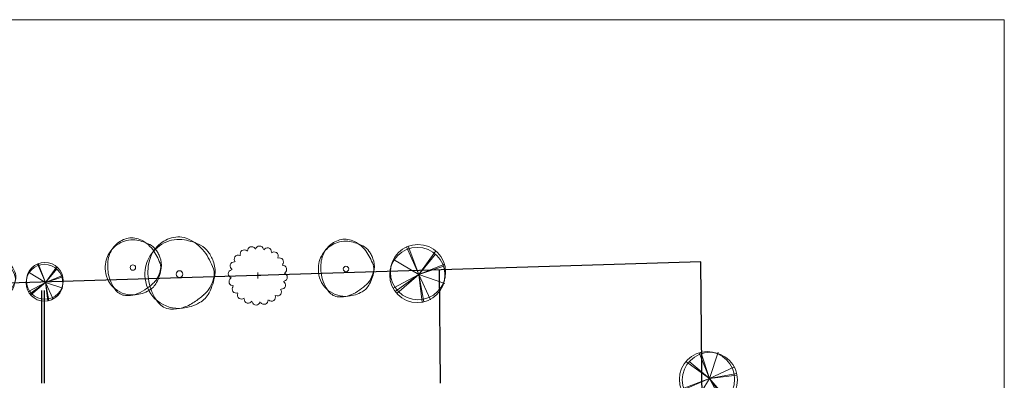
# Model space of a CAD drawing. Extents: x 87846 to 93095, y -17694 to -14448.
# Drawn here: x 92417 to 93095, y -15376 to -15128 of the extents above; entities that cross this region are included whole.
import ezdxf
from ezdxf.lldxf.tags import DXFTag

# ---------------------------------------------------------------- set-up
doc = ezdxf.new("R2010")
doc.units = 0
doc.header["$LTSCALE"] = 25
doc.header["$MEASUREMENT"] = 0
doc.layers.add('boundary', color=40, linetype='BORDER2')
doc.layers.add('DOOR', color=51, linetype='Continuous')
doc.layers.add('DOWN', color=2, linetype='Continuous', lineweight=5)
tags = doc.linetypes.add('BORDER2', pattern=[0.875, 0.25, -0.125, 0.25, -0.125, 0, -0.125]).pattern_tags.tags
tags[14:15] = [DXFTag(74, 4), DXFTag(75, 0), DXFTag(340, '0'), DXFTag(46, 1.0), DXFTag(50, 0.0), DXFTag(44, 0.0), DXFTag(45, 0.0)]
tags[12:13] = [DXFTag(74, 4), DXFTag(75, 0), DXFTag(340, '0'), DXFTag(46, 1.0), DXFTag(50, 0.0), DXFTag(44, 0.0), DXFTag(45, 0.0)]
tags[10:11] = [DXFTag(74, 4), DXFTag(75, 0), DXFTag(340, '0'), DXFTag(46, 1.0), DXFTag(50, 0.0), DXFTag(44, 0.0), DXFTag(45, 0.0)]
tags[8:9] = [DXFTag(74, 4), DXFTag(75, 0), DXFTag(340, '0'), DXFTag(46, 1.0), DXFTag(50, 0.0), DXFTag(44, 0.0), DXFTag(45, 0.0)]
tags[6:7] = [DXFTag(74, 4), DXFTag(75, 0), DXFTag(340, '0'), DXFTag(46, 1.0), DXFTag(50, 0.0), DXFTag(44, 0.0), DXFTag(45, 0.0)]
tags[4:5] = [DXFTag(74, 4), DXFTag(75, 0), DXFTag(340, '0'), DXFTag(46, 1.0), DXFTag(50, 0.0), DXFTag(44, 0.0), DXFTag(45, 0.0)]

# ---------------------------------------------------------------- blocks, each defined once
blk = doc.blocks.new('trees')
at = {"layer": 'DOWN', "color": 2, "linetype": 'Continuous', "extrusion": (6.12303e-17, 1, 0), "elevation": -12998.12}
blk.add_lwpolyline([(-77101.95, 0), (-77099.26, 0)], dxfattribs=at)
at = {"layer": 'DOWN', "color": 2, "linetype": 'Continuous', "extrusion": (-1, 6.12303e-17, 0), "elevation": -77100.61}
blk.add_lwpolyline([(12999.47, 0), (12996.78, 0)], dxfattribs=at)
at = {"layer": 'DOWN', "color": 2, "linetype": 'Continuous', "extrusion": (0.763636, 0.645647, 0), "elevation": 50437.19}
blk.add_lwpolyline([(-59762.31, 0), (-59749.02, 0)], dxfattribs=at)
at = {"layer": 'DOWN', "color": 2, "linetype": 'Continuous', "extrusion": (0.814018, 0.58084, 0), "elevation": 55168.85}
blk.add_lwpolyline([(-55424.2, 0), (-55410.89, 0)], dxfattribs=at)
at = {"layer": 'DOWN', "color": 2, "linetype": 'Continuous', "extrusion": (0.88242, 0.470462, 0), "elevation": 61885.6}
blk.add_lwpolyline([(-47808.11, 0), (-47794.78, 0)], dxfattribs=at)
at = {"layer": 'DOWN', "color": 2, "linetype": 'Continuous', "extrusion": (0.856791, -0.515663, 0), "elevation": 72800.23}
blk.add_lwpolyline([(28558.18, 0), (28571.76, 0)], dxfattribs=at)
at = {"layer": 'DOWN', "color": 2, "linetype": 'Continuous', "extrusion": (-0.400858, 0.91614, 0), "elevation": -42882.36}
blk.add_lwpolyline([(-65395.31, 0), (-65409.22, 0)], dxfattribs=at)
at = {"layer": 'DOWN', "color": 2, "linetype": 'Continuous', "extrusion": (-0.351262, 0.936277, 0), "elevation": -39321.64}
blk.add_lwpolyline([(-67596.24, 0), (-67610.15, 0)], dxfattribs=at)
at = {"layer": 'DOWN', "color": 2, "linetype": 'Continuous', "extrusion": (-0.123857, 0.9923, 0), "elevation": -22520.84}
blk.add_lwpolyline([(-74888.29, 0), (-74875.54, 0)], dxfattribs=at)
at = {"layer": 'DOWN', "color": 2, "linetype": 'Continuous', "extrusion": (-0.183458, 0.983028, 0), "elevation": -26994.93}
blk.add_lwpolyline([(-73394.26, 0), (-73381.56, 0)], dxfattribs=at)
at = {"layer": 'DOWN', "color": 2, "linetype": 'Continuous', "extrusion": (-0.422885, 0.906183, 0), "elevation": -44450.52}
blk.add_lwpolyline([(-64339.68, 0), (-64327, 0)], dxfattribs=at)
at = {"layer": 'DOWN', "color": 2, "linetype": 'Continuous'}
blk.add_lwpolyline([(77101.01, -13072), (77097, -13084.03)], dxfattribs=at)
at = {"layer": 'DOWN', "color": 2, "linetype": 'Continuous', "extrusion": (0.580086, 0.814555, 0), "elevation": 34077.32}
blk.add_lwpolyline([(-70385.93, 0), (-70399.32, 0)], dxfattribs=at)
at = {"layer": 'DOWN', "color": 2, "linetype": 'Continuous', "extrusion": (0.639698, 0.768626, 0), "elevation": 39273.91}
blk.add_lwpolyline([(-67623.99, 0), (-67636.12, 0)], dxfattribs=at)
at = {"layer": 'DOWN', "color": 2, "linetype": 'Continuous', "extrusion": (0.928236, 0.371993, 0), "elevation": 66705.22}
blk.add_lwpolyline([(-40814.91, 0), (-40827.64, 0)], dxfattribs=at)
at = {"layer": 'DOWN', "color": 2, "linetype": 'Continuous', "extrusion": (0.948961, 0.315392, 0), "elevation": 69043.07}
blk.add_lwpolyline([(-36734.55, 0), (-36721.9, 0)], dxfattribs=at)
at = {"layer": 'DOWN', "color": 2, "linetype": 'Continuous'}
for centre, radius in [((77104.25, -12940.77), 1.26), ((77101.24, -12962.17), 1.57), ((77103.62, -13038.58), 1.26), ((77100.86, -13071.34), 12.68), ((77102.18, -13071.64), 12.68)]:
    blk.add_circle(centre, radius, dxfattribs=at)
for centre, radius, start, end in [((77104.58, -12946.69), 17.46, 99.9831, 128.21), ((77103.84, -12940.14), 12.02, 96.0223, 141.5393), ((77104.93, -12948.66), 19.46, 88.8883, 99.9833), ((77104.19, -12943.53), 15.43, 80.2301, 96.0232), ((77104.98, -12946.3), 17.1, 77.0493, 88.8877), ((77104.98, -12938.99), 10.83, 61.3474, 80.2303), ((77106.08, -12941.49), 12.17, 46.7622, 77.0499), ((77103.73, -12941.28), 13.43, 26.8801, 61.348), ((77097.61, -12937.83), 6.18, 128.2098, 176.5855), ((77104.36, -12940.55), 12.69, 141.5393, 185.7734), ((77106.64, -12940.89), 11.34, 15.3686, 46.7631), ((77105.12, -12940.57), 11.87, 350.1457, 26.8807), ((77104.25, -12938.22), 12.84, 176.5891, 196.3683), ((77108.74, -12940.31), 9.17, 337.0472, 15.3699), ((77107.55, -12940.23), 15.9, 185.7743, 209.9478), ((77106.66, -12937.51), 15.35, 196.3689, 214.4478), ((77103.78, -12938.21), 14.56, 306.8467, 337.0462), ((77095.87, -12938.97), 21.25, 333.3844, 350.1468), ((77101.66, -12969.56), 21.83, 99.9831, 128.21), ((77100.72, -12961.37), 15.02, 96.0223, 141.5393), ((77101.57, -12943.68), 8.99, 209.9475, 242.2845), ((77129.07, -12922.15), 42.53, 214.4458, 220.3031), ((77102.09, -12972.02), 24.33, 88.8883, 99.9833), ((77101.17, -12965.61), 19.29, 80.2301, 96.0232), ((77102.15, -12969.07), 21.38, 77.0493, 88.8877), ((77102.15, -12959.94), 13.53, 61.3474, 80.2303), ((77103.53, -12963.06), 15.21, 46.7622, 77.0499), ((77100.59, -12962.79), 16.79, 26.8801, 61.348), ((77107.88, -12944.98), 7.83, 305.5851, 333.3801), ((77092.94, -12958.48), 7.73, 128.2098, 176.5855), ((77101.38, -12961.89), 15.86, 141.5393, 185.7734), ((77105.95, -12941.76), 12.21, 220.3005, 231.2454), ((77106.7, -12933.91), 20.03, 242.2851, 262.4004), ((77103.27, -12945.1), 7.92, 231.2444, 244.9906), ((77108.09, -12934.76), 19.33, 244.9924, 253.7785), ((77104.31, -12947.76), 5.79, 253.7797, 289.3828), ((77105.37, -12943.85), 9.99, 262.3996, 291.0285), ((77098.44, -12931.09), 23.46, 289.3819, 306.8466), ((77102.61, -12936.65), 17.7, 291.0235, 297.8216), ((77104.54, -12940.31), 13.57, 297.8204, 305.5805), ((77104.23, -12962.31), 14.18, 15.3686, 46.7631), ((77102.32, -12961.91), 14.84, 350.1457, 26.8807), ((77101.25, -12958.98), 16.05, 176.5891, 196.3683), ((77106.85, -12961.59), 11.47, 337.0472, 15.3699), ((77105.37, -12961.49), 19.87, 185.7743, 209.9478), ((77104.26, -12958.09), 19.19, 196.3689, 214.4478), ((77100.65, -12958.97), 18.2, 306.8467, 337.0462), ((77090.77, -12959.91), 26.57, 333.3844, 350.1468), ((77097.89, -12965.8), 11.24, 209.9475, 242.2845), ((77132.27, -12938.88), 53.16, 214.4458, 220.3031), ((77103.37, -12963.39), 15.26, 220.3005, 231.2454), ((77104.3, -12953.58), 25.03, 242.2851, 262.4004), ((77100.01, -12967.58), 9.9, 231.2444, 244.9906), ((77093.98, -12950.06), 29.33, 289.3819, 306.8466), ((77101.6, -12961.58), 16.97, 297.8204, 305.5805), ((77105.78, -12967.43), 9.78, 305.5851, 333.3801), ((77106.04, -12954.65), 24.16, 244.9924, 253.7785), ((77101.31, -12970.91), 7.23, 253.7797, 289.3828), ((77102.64, -12966.02), 12.49, 262.3996, 291.0285), ((77099.19, -12957.02), 22.13, 291.0235, 297.8216), ((77097.76, -12986.75), 1.85, 32.0183, 185.9451), ((77101.41, -12986.43), 1.85, 14.0184, 167.9454), ((77091.62, -12990.6), 1.85, 68.0179, 221.9451), ((77094.39, -12988.19), 1.85, 50.0185, 203.945), ((77104.99, -12987.25), 1.85, 356.0178, 149.946), ((77108.13, -12989.14), 1.85, 338.0193, 131.9448), ((77089.74, -12993.74), 1.85, 86.0191, 239.9452), ((77110.54, -12991.9), 1.85, 320.0201, 113.9434), ((77111.97, -12995.28), 1.85, 302.0183, 95.9461), ((77088.92, -12997.31), 1.85, 104.0183, 257.9463), ((77112.3, -12998.93), 1.85, 284.0184, 77.9445), ((77089.24, -13000.97), 1.85, 122.0181, 275.9447), ((77090.67, -13004.34), 1.85, 140.0169, 293.9466), ((77111.47, -13002.5), 1.85, 266.0191, 59.9452), ((77093.08, -13007.1), 1.85, 158.0176, 311.9456), ((77106.82, -13008.05), 1.85, 230.0185, 23.945), ((77109.59, -13005.65), 1.85, 248.0189, 41.9453), ((77096.22, -13008.99), 1.85, 176.0191, 329.9452), ((77099.8, -13009.81), 1.85, 194.0184, 347.9454), ((77103.45, -13009.49), 1.85, 212.0181, 5.9457), ((77103.96, -13044.49), 17.46, 99.9831, 128.21), ((77103.21, -13037.94), 12.02, 96.0223, 141.5393), ((77104.3, -13046.46), 19.46, 88.8883, 99.9833), ((77103.57, -13041.34), 15.43, 80.2301, 96.0232), ((77104.35, -13044.1), 17.1, 77.0493, 88.8877), ((77104.35, -13036.79), 10.83, 61.3474, 80.2303), ((77105.45, -13039.29), 12.17, 46.7622, 77.0499), ((77103.1, -13039.08), 13.43, 26.8801, 61.348), ((77096.98, -13035.63), 6.18, 128.2098, 176.5855), ((77103.73, -13038.36), 12.69, 141.5393, 185.7734), ((77106.02, -13038.69), 11.34, 15.3686, 46.7631), ((77104.49, -13038.37), 11.87, 350.1457, 26.8807), ((77103.63, -13036.03), 12.84, 176.5891, 196.3683), ((77108.11, -13038.12), 9.17, 337.0472, 15.3699), ((77106.93, -13038.03), 15.9, 185.7743, 209.9478), ((77106.04, -13035.32), 15.35, 196.3689, 214.4478), ((77103.15, -13036.02), 14.56, 306.8467, 337.0462), ((77095.25, -13036.77), 21.25, 333.3844, 350.1468), ((77100.94, -13041.48), 8.99, 209.9475, 242.2845), ((77128.44, -13019.95), 42.53, 214.4458, 220.3031), ((77105.32, -13039.56), 12.21, 220.3005, 231.2454), ((77097.81, -13028.89), 23.46, 289.3819, 306.8466), ((77107.25, -13042.78), 7.83, 305.5851, 333.3801), ((77106.07, -13031.71), 20.03, 242.2851, 262.4004), ((77102.64, -13042.9), 7.92, 231.2444, 244.9906), ((77107.46, -13032.56), 19.33, 244.9924, 253.7785), ((77103.68, -13045.57), 5.79, 253.7797, 289.3828), ((77104.75, -13041.66), 9.99, 262.3996, 291.0285), ((77101.98, -13034.46), 17.7, 291.0235, 297.8216), ((77103.91, -13038.11), 13.57, 297.8204, 305.5805)]:
    blk.add_arc(centre, radius, start, end, dxfattribs=at)

msp = doc.modelspace()

# ---------------------------------------------------------------- linework, layer by layer
at = {"layer": 'boundary', "ltscale": 3}
for p, q in [((92886.3002, -15294.78527), (91338.97919, -15342.15666)), ((92706.96257, -15378.25971), (92706.33854, -15300.29482)), ((92893.23561, -16161.26724), (92886.3002, -15294.78527))]:
    msp.add_line(p, q, dxfattribs=at)
at = {"layer": 'boundary', "ltscale": 0.25}
msp.add_line((92706.61394, -15309.2906), (92706.60327, -15309.29093), dxfattribs=at)
at = {"layer": 'DOOR', "ltscale": 0.25}
for p, q in [((92432.37368, -15378.25971), (92432.37368, -15314.37669)), ((92434.37368, -15378.25971), (92434.37368, -15314.31546))]:
    msp.add_line(p, q, dxfattribs=at)
at = {"layer": 'DOWN', "ltscale": 0.25}
msp.add_lwpolyline([(91150.58252, -15128.02673), (93095.16942, -15128.02673), (93095.16942, -16316.53736), (91150.58252, -16316.53736)], close=True, dxfattribs=at)

# ---------------------------------------------------------------- block references
at = {"layer": 'DOWN', "ltscale": 0.25, "xscale": 1.5, "yscale": 1.5, "zscale": 1.5}
for p, rotation in [((73083.99623, -130955.01457), 90), ((208543.74727, -34982.99331), 180)]:
    msp.add_blockref('trees', p, dxfattribs=dict(at, rotation=rotation))
at = {"layer": 'DOWN', "ltscale": 0.25, "rotation": 90}
msp.add_blockref('trees', (79362.93973, -92409.92075), dxfattribs=at)

doc.saveas('drawing.dxf')
